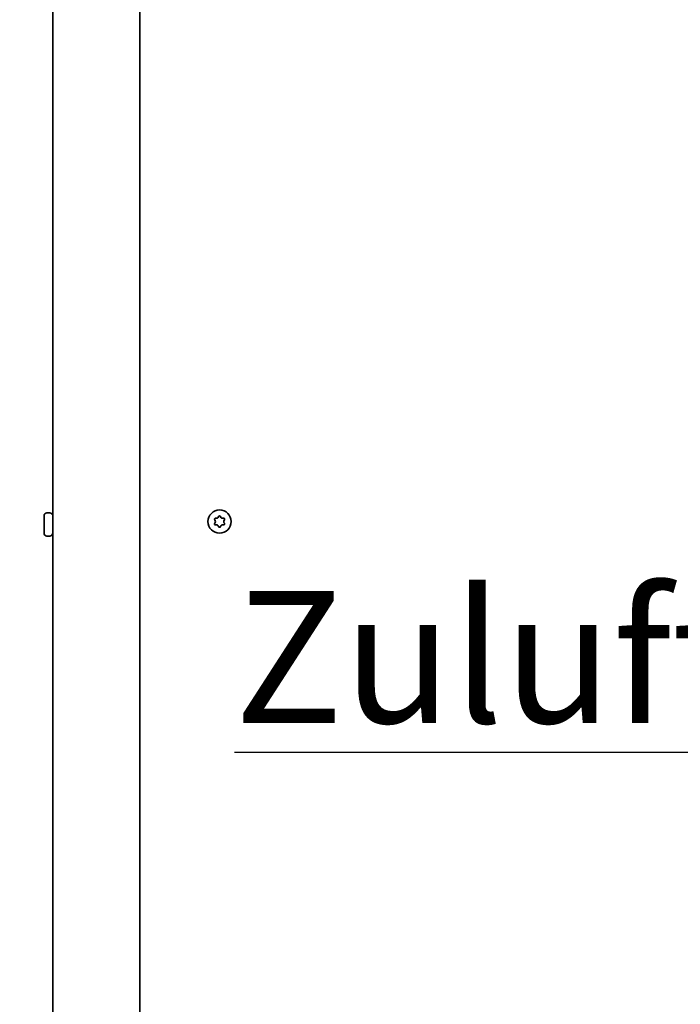
# Model space of a CAD drawing. Units: millimetres. Extents: x 104 to 3757, y 104 to 5356.
# Drawn here: x 833 to 1060, y 1773 to 2113 of the extents above; entities that cross this region are included whole.
import ezdxf

# ---------------------------------------------------------------- set-up
doc = ezdxf.new("R2010")
doc.units = ezdxf.units.MM
doc.header["$LTSCALE"] = 13
doc.layers.add('Bemaßung (ISO)', color=7, linetype='Continuous', lineweight=25)
doc.layers.add('Sichtbar (ISO)', color=7, linetype='Continuous', lineweight=35)
doc.styles.add('StandardISO-35', font='arial.ttf')
doc.dimstyles.new('Standard (DIN)', dxfattribs={"dimscale": 13, "dimtxt": 3.5, "dimasz": 3.5, "dimexe": 1, "dimexo": 0, "dimgap": 0.5, "dimtad": 1, "dimrnd": 1e-08, "dimdsep": 46, "dimtxsty": 'StandardISO-35', "dimblk": 'Filled-1', "dimcen": 0.09, "dimdle": 10, "dimclrd": 256, "dimclre": 256, "dimclrt": 256, "dimazin": 2, "dimtfac": 0.714286, "dimtmove": 0, "dimatfit": 3, "dimldrblk": 'Filled-1', "dimfxl": 1, "dimtolj": 1, "dimlwd": -1, "dimlwe": -1, "dimarcsym": 0})

# ---------------------------------------------------------------- blocks, each defined once
blk = doc.blocks.new('Filled-1')
at = {"color": 0}
for p, q in [((0, 0), (-1, 0.1429)), ((-1, 0.1429), (-1, -0.1429)), ((-1, 0), (0, 0)), ((-1, -0.1429), (0, 0))]:
    blk.add_line(p, q, dxfattribs=at)
at = {"color": 0, "flags": 128}
blk.add_lwpolyline([(-1, -0.1429), (0, 0), (-1, 0.1429), (-1, -0.1429)], dxfattribs=at)
at = {"color": 0}
blk.add_solid([(-1, -0.1429), (0, 0), (-1, 0.1429), (-1, -0.1429)], dxfattribs=at)
blk = doc.blocks.new('*D12')
at = {"layer": 'Bemaßung (ISO)', "transparency": 16777216}
for p, q in [((845.72, 2449.74), (697.9, 2449.74)), ((710.9, 2404.24), (710.9, 965.3)), ((877.34, 919.8), (697.9, 919.8))]:
    blk.add_line(p, q, dxfattribs=at)
at = {"layer": 'Defpoints', "color": 0, "transparency": 16777216}
for p in [(845.72, 2449.74), (710.9, 919.8), (877.34, 919.8)]:
    blk.add_point(p, dxfattribs=at)
at = {"layer": 'Bemaßung (ISO)', "transparency": 16777216, "xscale": 45.5, "yscale": 45.5, "zscale": 45.5}
for p, rotation in [((710.9, 2449.74), 90), ((710.9, 919.8), 270)]:
    blk.add_blockref('Filled-1', p, dxfattribs=dict(at, rotation=rotation))
at = {"layer": 'Bemaßung (ISO)', "transparency": 16777216, "insert": (657.93, 1573.89), "char_height": 45.5, "attachment_point": 1, "rotation": 90, "style": 'StandardISO-35'}
blk.add_mtext('\\A1;1529.94', dxfattribs=at)
blk = doc.blocks.new('*D13')
at = {"layer": 'Bemaßung (ISO)', "transparency": 16777216}
for p, q in [((1204.29, 2046.62), (1206.63, 2046.62)), ((1205.46, 2045.45), (1205.46, 2047.79)), ((1255.37, 1860.35), (1226.95, 1966.45)), ((906.59, 1860.35), (1255.37, 1860.35))]:
    blk.add_line(p, q, dxfattribs=at)
at = {"layer": 'Defpoints', "color": 0, "transparency": 16777216}
for p in [(1195.76, 2082.84), (1215.17, 2010.4)]:
    blk.add_point(p, dxfattribs=at)
at = {"layer": 'Bemaßung (ISO)', "transparency": 16777216, "xscale": 45.5, "yscale": 45.5, "zscale": 45.5, "rotation": 105.0000000000142}
blk.add_blockref('Filled-1', (1215.17, 2010.4), dxfattribs=at)
at = {"layer": 'Bemaßung (ISO)', "transparency": 16777216, "insert": (906.59, 1915.86), "char_height": 45.5, "attachment_point": 1, "style": 'StandardISO-35'}
blk.add_mtext('\\A1;Zuluft ∅75', dxfattribs=at)

msp = doc.modelspace()

# ---------------------------------------------------------------- linework, layer by layer
at = {"layer": 'Sichtbar (ISO)'}
for p, q in [((843.9638, 2447.9802), (843.9638, 1433.5002)), ((873.9638, 2448.8502), (873.9638, 1432.6302)), ((840.9638, 1935.7402), (840.9638, 1941.7402)), ((841.9638, 1942.7402), (842.9638, 1942.7402)), ((841.9638, 1934.7402), (842.9638, 1934.7402))]:
    msp.add_line(p, q, dxfattribs=at)
msp.add_circle((901.4638, 1939.7402), 4, dxfattribs=at)
for centre, radius, start, end in [((841.9638, 1941.7402), 1, 90, 180), ((842.9638, 1941.7402), 1, 0, 90), ((900.0565, 1940.5527), 0.35, 75.513441, 224.486559), ((900.3466, 1941.6753), 0.8095, 255.513441, 344.486559), ((901.4638, 1941.3652), 0.35, 15.513441, 164.486559), ((902.581, 1941.6753), 0.8095, 195.513441, 284.486559), ((902.8711, 1940.5527), 0.35, 315.513441, 104.486559), ((900.0565, 1938.9277), 0.35, 135.513441, 284.486559), ((899.2293, 1939.7402), 0.8095, 315.513441, 44.486559), ((900.3466, 1937.805), 0.8095, 15.513441, 104.486559), ((901.4638, 1938.1152), 0.35, 195.513441, 344.486559), ((902.581, 1937.805), 0.8095, 75.513441, 164.486559), ((902.8711, 1938.9277), 0.35, 255.513441, 44.486559), ((903.6983, 1939.7402), 0.8095, 135.513441, 224.486559), ((841.9638, 1935.7402), 1, 180, 270), ((842.9638, 1935.7402), 1, 270, 0)]:
    msp.add_arc(centre, radius, start, end, dxfattribs=at)

# ---------------------------------------------------------------- dimensions: what is measured, and where the dimension line sits
at = {"layer": 'Bemaßung (ISO)'}
dim = msp.add_linear_dim(base=(710.897, 919.7986), p1=(845.7238, 2449.7402), p2=(877.3438, 919.7986), angle=270, dimstyle='Standard (DIN)', override={"dimgap": 0.5, "dimdec": 2, "dimtol": 0, "dimlim": 0, "dimtp": 0, "dimtm": 0, "dimtdec": 2, "dimtofl": 0, "dimatfit": 1}, dxfattribs=at)
dim.commit()
dim.dimension.update_dxf_attribs({"geometry": '*D12', "text_midpoint": (710.897, 1683.777), "dimtype": 160})
dim = msp.add_diameter_dim_2p(p1=(1195.7581, 2082.8424), p2=(1215.1695, 2010.3979), text='Zuluft <>', dimstyle='Standard (DIN)', override={"dimgap": 0.5, "dimtih": 1, "dimtoh": 1, "dimdec": 2, "dimlfac": 1, "dimtol": 0, "dimlim": 0, "dimtp": 0, "dimtm": 0, "dimtdec": 2, "dimtofl": 0}, dxfattribs=at)
dim.commit()
dim.dimension.update_dxf_attribs({"geometry": '*D13', "text_midpoint": (1053.0661, 1860.3547), "dimtype": 163})

doc.saveas('drawing.dxf')
